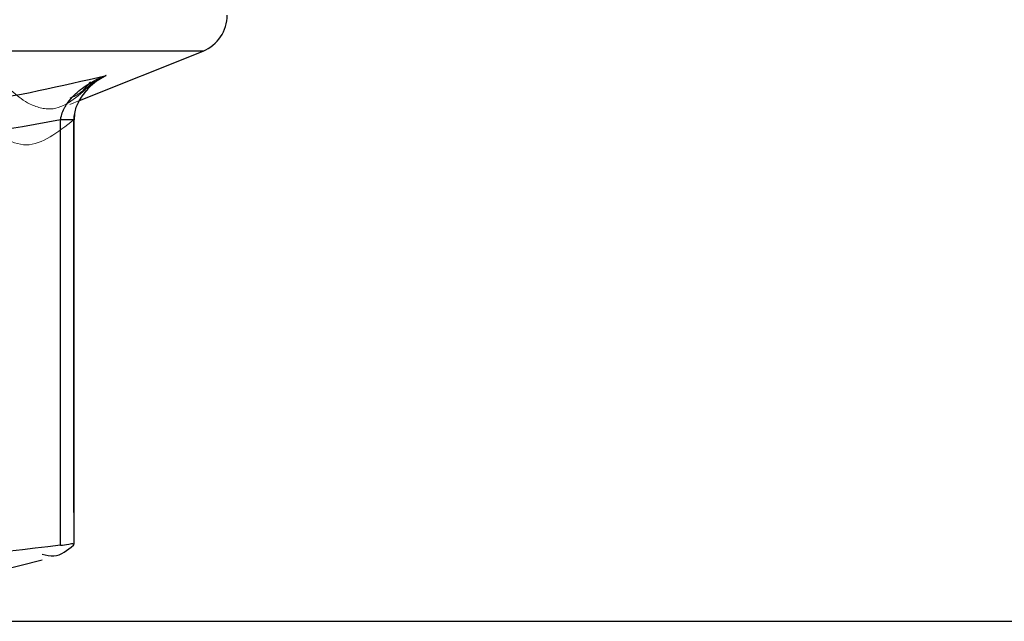
# Model space of a CAD drawing. Units: millimetres. Extents: x 265 to 481, y -1 to 150.
# Drawn here: x 417 to 418, y 89 to 89 of the extents above; entities that cross this region are included whole.
import ezdxf

# ---------------------------------------------------------------- set-up
doc = ezdxf.new("R2010")
doc.units = ezdxf.units.MM
doc.header["$MEASUREMENT"] = 0
for name, pattern in [('AI-Linetype-1232', [0.491881, 0.32792, -0.16396]), ('AI-Linetype-1241', [0.491881, 0.32792, -0.16396]), ('AI-Linetype-2355', [0.491881, 0.32792, -0.16396]), ('AI-Linetype-2358', [0.491881, 0.32792, -0.16396]), ('AI-Linetype-2362', [0.491881, 0.32792, -0.16396]), ('AI-Linetype-2363', [0.491881, 0.32792, -0.16396]), ('AI-Linetype-77', [0.491881, 0.32792, -0.16396]), ('AI-Linetype-79', [0.491881, 0.32792, -0.16396])]:
    doc.linetypes.add(name, pattern=pattern)
doc.layers.get('0').update_dxf_attribs({"lineweight": 0})

msp = doc.modelspace()

# ---------------------------------------------------------------- linework, layer by layer
at = {"color": 18, "linetype": 'AI-Linetype-2355', "lineweight": 18, "true_color": 0x000000}
msp.add_line((416.35129, 89.31737), (417.47264, 89.31737), dxfattribs=at)
at = {"color": 18, "lineweight": 25, "true_color": 0x000000}
for p, q in [((417.47264, 89.31737), (417.01184, 89.31737)), ((417.36947, 89.2761), (417.47264, 89.31737)), ((417.39179, 89.29701), (417.37804, 89.28877)), ((417.35377, 88.90489), (417.35377, 89.26)), ((417.36519, 89.26), (417.35377, 89.26)), ((417.36519, 88.90537), (417.36519, 89.26)), ((417.36495, 88.9051), (417.36467, 88.90489)), ((417.26236, 88.87363), (417.33837, 88.89263)), ((417.13189, 88.84135), (421.95988, 88.84135))]:
    msp.add_line(p, q, dxfattribs=at)
at = {"color": 18, "linetype": 'AI-Linetype-1232', "lineweight": 18, "true_color": 0x000000}
msp.add_line((417.36136, 89.27286), (417.36947, 89.2761), dxfattribs=at)
at = {"color": 18, "linetype": 'AI-Linetype-79', "lineweight": 18, "true_color": 0x000000}
msp.add_line((417.36467, 89.26), (417.36467, 88.90489), dxfattribs=at)
at = {"color": 18, "linetype": 'AI-Linetype-2362', "lineweight": 18, "true_color": 0x000000}
msp.add_line((417.36467, 89.26), (417.36519, 89.26), dxfattribs=at)
at = {"color": 18, "lineweight": 25, "true_color": 0x000000}
msp.add_open_spline([(417.47264, 89.31737), (417.48489, 89.32227), (417.49292, 89.33414), (417.49292, 89.34734)], degree=3, dxfattribs=at)
for points, knots in [([(417.00278, 89.29701), (417.06714, 89.28341), (417.13151, 89.26981), (417.19671, 89.26905), (417.22394, 89.26873), (417.25131, 89.27066), (417.27836, 89.27434), (417.3166, 89.27955), (417.35419, 89.28828), (417.39179, 89.29701)], [0, 0, 0, 0, 1, 1, 1, 2, 2, 2, 3, 3, 3, 3]), ([(417.35377, 89.26), (417.3538, 89.26023), (417.35383, 89.26046), (417.35387, 89.26069), (417.35437, 89.26416), (417.35571, 89.26752), (417.35743, 89.27058), (417.3579, 89.27143), (417.35841, 89.27225), (417.35894, 89.27305), (417.36167, 89.27719), (417.36517, 89.28084), (417.36899, 89.28403), (417.36996, 89.28484), (417.37095, 89.28562), (417.37196, 89.28637), (417.37787, 89.29076), (417.38452, 89.29422), (417.3914, 89.29686), (417.39153, 89.29691), (417.39166, 89.29696), (417.39179, 89.29701)], [0, 0, 0, 0, 1, 1, 1, 2, 2, 2, 3, 3, 3, 4, 4, 4, 5, 5, 5, 6, 6, 6, 7, 7, 7, 7]), ([(417.39179, 89.29701), (417.39169, 89.29696), (417.39159, 89.29691), (417.3915, 89.29686), (417.3862, 89.29414), (417.38109, 89.29074), (417.37704, 89.28637), (417.37693, 89.28625), (417.37681, 89.28612), (417.3767, 89.28599)], [0, 0, 0, 0, 1, 1, 1, 2, 2, 2, 3, 3, 3, 3]), ([(417.36536, 89.25993), (417.36545, 89.26219), (417.36555, 89.26446), (417.36594, 89.26668), (417.36653, 89.27003), (417.36781, 89.27328), (417.36952, 89.27624), (417.37155, 89.27975), (417.37419, 89.28283), (417.37684, 89.28591)], [0, 0, 0, 0, 1, 1, 1, 2, 2, 2, 3, 3, 3, 3]), ([(417.35377, 89.26), (417.29705, 89.24956), (417.24033, 89.23912), (417.1836, 89.23908), (417.12657, 89.23905), (417.06953, 89.24952), (417.01249, 89.26)], [0, 0, 0, 0, 1, 1, 1, 2, 2, 2, 2]), ([(417.35377, 88.90489), (417.29731, 88.89794), (417.24085, 88.89099), (417.18438, 88.89092), (417.12709, 88.89085), (417.06979, 88.89787), (417.01249, 88.90489)], [0, 0, 0, 0, 1, 1, 1, 2, 2, 2, 2]), ([(417.33825, 88.89736), (417.34165, 88.89653), (417.34505, 88.89569), (417.34825, 88.89595), (417.35418, 88.89643), (417.35942, 88.90066), (417.36467, 88.90489)], [0, 0, 0, 0, 1, 1, 1, 2, 2, 2, 2]), ([(417.35377, 88.90489), (417.35589, 88.90496), (417.358, 88.90504), (417.36061, 88.90576), (417.36209, 88.90617), (417.36372, 88.90678), (417.36449, 88.90583), (417.3646, 88.9057), (417.36469, 88.90553), (417.36479, 88.90537)], [0, 0, 0, 0, 1, 1, 1, 2, 2, 2, 3, 3, 3, 3])]:
    msp.add_open_spline(points, degree=3, knots=knots, dxfattribs=at)
at = {"color": 18, "linetype": 'AI-Linetype-2358', "lineweight": 18, "true_color": 0x000000}
msp.add_open_spline([(417.37804, 89.28877), (417.36772, 89.27913), (417.3574, 89.26949), (417.34516, 89.26905), (417.33889, 89.26883), (417.33212, 89.27102), (417.32624, 89.27422), (417.31604, 89.27978), (417.30851, 89.2884), (417.30098, 89.29701)], degree=3, knots=[0, 0, 0, 0, 1, 1, 1, 2, 2, 2, 3, 3, 3, 3], dxfattribs=at)
at = {"color": 18, "linetype": 'AI-Linetype-1241', "lineweight": 18, "true_color": 0x000000}
msp.add_open_spline([(417.37864, 89.29162), (417.37534, 89.28748), (417.37204, 89.28335), (417.36765, 89.28081), (417.36578, 89.27973), (417.36371, 89.27894), (417.36165, 89.27815)], degree=3, knots=[0, 0, 0, 0, 1, 1, 1, 2, 2, 2, 2], dxfattribs=at)
at = {"color": 18, "linetype": 'AI-Linetype-2363', "lineweight": 18, "true_color": 0x000000}
msp.add_open_spline([(417.3767, 89.28599), (417.37609, 89.28534), (417.37548, 89.2847), (417.37489, 89.28403), (417.372, 89.28076), (417.36958, 89.27703), (417.3678, 89.27305), (417.36744, 89.27224), (417.3671, 89.27142), (417.36679, 89.27058), (417.36563, 89.26742), (417.36488, 89.26406), (417.3647, 89.26069), (417.36469, 89.26046), (417.36468, 89.26023), (417.36467, 89.26)], degree=3, knots=[0, 0, 0, 0, 1, 1, 1, 2, 2, 2, 3, 3, 3, 4, 4, 4, 5, 5, 5, 5], dxfattribs=at)
at = {"color": 18, "linetype": 'AI-Linetype-77', "lineweight": 18, "true_color": 0x000000}
msp.add_open_spline([(417.285, 89.26), (417.29841, 89.24949), (417.31182, 89.23899), (417.32519, 89.23908), (417.33838, 89.23918), (417.35152, 89.24959), (417.36467, 89.26)], degree=3, knots=[0, 0, 0, 0, 1, 1, 1, 2, 2, 2, 2], dxfattribs=at)

doc.saveas('drawing.dxf')
